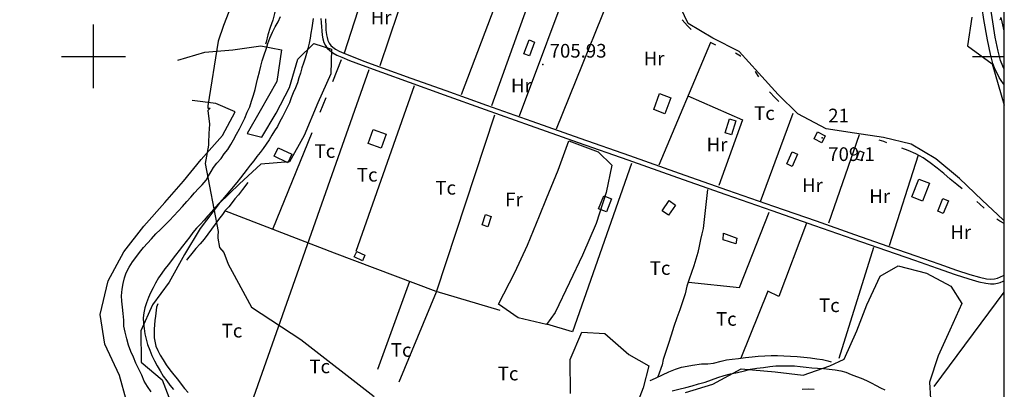
# Model space of a CAD drawing. Extents: x 273425 to 277057, y 4653985 to 4656515.
# Drawn here: x 276459 to 277000, y 4654317 to 4654520 of the extents above; entities that cross this region are included whole.
import ezdxf

# ---------------------------------------------------------------- set-up
doc = ezdxf.new("R2010")
doc.units = 0
for name, color, linetype in [('010101', 7, 'CONTINUOUS'), ('020200', 10, 'CONTINUOUS'), ('028112', 7, 'CONTINUOUS'), ('030102', 5, 'CONTINUOUS'), ('060402', 2, 'CONTINUOUS'), ('108201', 7, 'CONTINUOUS'), ('120500', 3, 'CONTINUOUS'), ('160301', 1, 'CONTINUOUS'), ('160302', 1, 'CONTINUOUS'), ('167202', 3, 'CONTINUOUS'), ('189704', 7, 'CONTINUOUS'), ('HOJAS', 7, 'CONTINUOUS')]:
    doc.layers.add(name, color=color, linetype=linetype)

msp = doc.modelspace()

# ---------------------------------------------------------------- linework, layer by layer
at = {"layer": '010101'}
msp.add_lwpolyline([(276574.22, 4654524.49), (276571.31, 4654517.01), (276568.35, 4654508.26), (276562.81, 4654472.95), (276562.75, 4654471.68), (276564.02, 4654471.62), (276562.69, 4654470.41), (276563.59, 4654462.75), (276563.34, 4654457.67), (276563.09, 4654452.6), (276563.03, 4654451.34), (276561.27, 4654441.26), (276568.35, 4654404.06), (276568.23, 4654401.53), (276568.17, 4654400.26), (276569.19, 4654395.13), (276571.6, 4654392.47), (276573.83, 4654386.01), (276576.18, 4654382.08), (276586.66, 4654362.51), (276613.74, 4654344.67), (276654.15, 4654313.48)], dxfattribs=at)
at = {"layer": '020200'}
msp.add_lwpolyline([(277000, 4654513.92), (276998.42, 4654520.64), (276998.35, 4654521.28), (276998.21, 4654521.35), (276998, 4654521), (276997.85, 4654520.5), (276997.64, 4654520.07), (276997.57, 4654520.14)], dxfattribs=at)
at = {"layer": '028112'}
msp.add_point((276746.64, 4654495.57, 705.93), dxfattribs=at)
at = {"layer": '030102'}
for points in [[(276531.71, 4654316.07, 706.14), (276529.57, 4654319.07, 706.14), (276527.85, 4654322, 706.14), (276526.5, 4654325.21, 706.14), (276524.92, 4654328.42, 706.14), (276523.28, 4654331.78, 706.14), (276521.92, 4654335, 706.14), (276520.5, 4654338.21, 706.14), (276519.21, 4654341.57, 706.14), (276518.21, 4654345.21, 706.14), (276517.42, 4654348.71, 706.14), (276516.71, 4654352.07, 706.14), (276516.57, 4654355.35, 706.14), (276516.28, 4654359, 706.14), (276515.85, 4654362.5, 706.14), (276515.57, 4654365.71, 706.14), (276515.42, 4654368.78, 706.14), (276515.64, 4654372.28, 706.14), (276516.28, 4654375.5, 706.14), (276517, 4654378.5, 706.14), (276518, 4654381.35, 706.14), (276519.64, 4654384.5, 706.14), (276521.42, 4654387.28, 706.14), (276523.21, 4654389.78, 706.14), (276525.21, 4654392.42, 706.14), (276527.35, 4654395.21, 706.14), (276529.57, 4654397.64, 706.14), (276531.78, 4654400, 706.14), (276534.21, 4654402.64, 706.14), (276536.71, 4654405.07, 706.14), (276539.21, 4654407.42, 706.14), (276541.78, 4654409.92, 706.14), (276544.14, 4654412.64, 706.14), (276546.5, 4654415.14, 706.14), (276548.78, 4654417.64, 706.14), (276551.14, 4654420.42, 706.14), (276553.35, 4654422.85, 706.14), (276555.42, 4654425.21, 706.14), (276557.57, 4654427.57, 706.14), (276559.57, 4654429.64, 706.14), (276561.78, 4654432.21, 706.14), (276563.14, 4654434.5, 706.14), (276564.5, 4654436.92, 706.14), (276565.85, 4654439.07, 706.14), (276567.64, 4654441.42, 706.14), (276570, 4654444.07, 706.14), (276571.78, 4654446.5, 706.14), (276573.71, 4654448.92, 706.14), (276575.35, 4654451.64, 706.14), (276576.92, 4654454.21, 706.14), (276578.57, 4654457.28, 706.14), (276580.21, 4654460.28, 706.14), (276581.57, 4654463.14, 706.14), (276583.07, 4654466.14, 706.14), (276584.42, 4654469.35, 706.14), (276585.78, 4654472.42, 706.14), (276586.78, 4654475.42, 706.14), (276587.85, 4654478.71, 706.14), (276588.71, 4654481.92, 706.14), (276589.42, 4654485.07, 706.14), (276590.28, 4654488.28, 706.14), (276591.07, 4654491.5, 706.14), (276591.85, 4654494.57, 706.14), (276592.57, 4654497.64, 706.14), (276593.64, 4654500.85, 706.14), (276594.71, 4654504, 706.14), (276595.71, 4654507, 706.14), (276596.78, 4654510.07, 706.14), (276598.21, 4654513.21, 706.14), (276599.78, 4654516.14, 706.14), (276601.28, 4654518.92, 706.14), (276602.71, 4654521.85, 706.14)], [(276620.64, 4654520.78, 706.14), (276620.21, 4654518.14, 706.14), (276619.85, 4654515.57, 706.14), (276619.35, 4654512.71, 706.14), (276618.92, 4654510, 706.14), (276618.35, 4654507.21, 706.14), (276617.71, 4654504.35, 706.14), (276616.85, 4654501.64, 706.14), (276616.14, 4654499, 706.14), (276615.28, 4654496.21, 706.14), (276614.42, 4654493.64, 706.14), (276613.57, 4654490.85, 706.14), (276612.71, 4654488.21, 706.14), (276611.92, 4654485.42, 706.14), (276610.85, 4654482.71, 706.14), (276609.64, 4654480.07, 706.14), (276608.57, 4654477.35, 706.14), (276607.57, 4654474.57, 706.14), (276606.35, 4654472, 706.14), (276605, 4654469.35, 706.14), (276603.71, 4654466.78, 706.14), (276602.28, 4654464.35, 706.14), (276600.92, 4654461.64, 706.14), (276599.35, 4654459.14, 706.14), (276597.85, 4654456.71, 706.14), (276596.42, 4654454.21, 706.14), (276594.78, 4654451.85, 706.14), (276593.14, 4654449.57, 706.29), (276591.5, 4654447.28, 706.29), (276589.71, 4654445.14, 706.29), (276587.92, 4654442.78, 706.29), (276586.07, 4654440.35, 706.29), (276584.28, 4654438.14, 706.29), (276582.57, 4654435.85, 706.29), (276580.64, 4654433.35, 706.36), (276578.64, 4654430.85, 706.5), (276576.71, 4654428.5, 706.57), (276574.78, 4654426.21, 706.57), (276572.78, 4654423.92, 706.79), (276570.85, 4654421.5, 706.86), (276568.85, 4654419.28, 706.86), (276566.78, 4654417.14, 706.86), (276564.85, 4654414.78, 707), (276562.71, 4654412.5, 707.29), (276560.78, 4654410.28, 707.29), (276558.71, 4654408.07, 707.29), (276556.5, 4654405.78, 707.29), (276554.5, 4654403.35, 707.29), (276552.78, 4654401, 707.29), (276550.78, 4654398.5, 707.29), (276548.85, 4654396, 707.5), (276546.92, 4654393.5, 707.64), (276545.07, 4654391.07, 707.64), (276543.14, 4654388.57, 707.64), (276541.14, 4654385.92, 707.64), (276539.21, 4654383.5, 707.64), (276537.42, 4654381.14, 707.64), (276535.71, 4654378.5, 707.64), (276534.07, 4654375.71, 707.64), (276532.71, 4654373.14, 707.64), (276531.35, 4654370.42, 707.64), (276530.14, 4654367.78, 707.64), (276529, 4654364.85, 707.64), (276528.21, 4654362.21, 707.64), (276527.64, 4654359.35, 707.5), (276527.28, 4654356.57, 707.36), (276527.35, 4654353.57, 707.36), (276527.71, 4654350.78, 707.36), (276528.21, 4654347.92, 707.36), (276528.92, 4654345, 707.36), (276529.71, 4654342.07, 707.36), (276530.85, 4654339, 707.36), (276532.07, 4654336, 707.36), (276533.5, 4654333.14, 707.36), (276534.92, 4654330.28, 707.36), (276536.5, 4654327.5, 707.36), (276538.28, 4654324.71, 707.36), (276540.21, 4654322.14, 707.36), (276541.92, 4654319.78, 707.36), (276543.92, 4654317.35, 707.36)], [(276817.64, 4654316.57, 706.14), (276821.35, 4654317.5, 706.14), (276825.14, 4654318.5, 706.14), (276828.64, 4654319.42, 706.14), (276832.07, 4654320.5, 706.14), (276835.71, 4654321.42, 706.07), (276839.21, 4654322.71, 706.07), (276842.78, 4654323.85, 706.07), (276846.28, 4654325, 706.07), (276849.71, 4654325.85, 706.07), (276853.5, 4654326.71, 706.07), (276857.28, 4654327.5, 706.07), (276860.64, 4654328.42, 706.07), (276864.07, 4654329.07, 706.07), (276867.71, 4654329.35, 706.07), (276871.21, 4654330, 706.07), (276874.64, 4654330.28, 706.07), (276878.14, 4654330.35, 706.07), (276881.78, 4654330.28, 706.07), (276884.78, 4654330.28, 706.07), (276887.92, 4654329.92, 706.07), (276891.14, 4654329.64, 706.07), (276894.42, 4654329.21, 706.07), (276897.5, 4654329.07, 706.07), (276900.71, 4654328.78, 706.07), (276903.85, 4654328.5, 706.07), (276907.14, 4654328.07, 706.07), (276910.21, 4654327.64, 706.07), (276913.07, 4654326.85, 706.07), (276916, 4654325.64, 706.07), (276918.92, 4654324.42, 706.07), (276921.5, 4654323.5, 706.07), (276924.28, 4654322.35, 706.07), (276926.92, 4654321.07, 706.07), (276929.64, 4654319.57, 706.07), (276932.07, 4654318.28, 706.07), (276934.5, 4654317.07, 706.07)], [(276895.57, 4654317.42, 705.86), (276892.28, 4654317.5, 705.86), (276889.07, 4654317.42, 705.86)]]:
    msp.add_polyline3d(points, dxfattribs=at)
at = {"layer": '060402'}
for points in [[(277000, 4654484.28, 709.14), (276999.5, 4654485, 709.14), (276998.35, 4654486.71, 709), (276997.21, 4654488.5, 709), (276996.21, 4654490.5, 709), (276995.07, 4654492.78, 709), (276993.78, 4654496.07, 708.93), (276992.42, 4654501.28, 708.93), (276990.71, 4654509.14, 708.86), (276988.85, 4654520.21, 708.86), (276986.92, 4654532.85, 708.79), (276982.07, 4654566.57, 708.57)], [(277000, 4654492.92, 709), (276999.14, 4654494.64, 709), (276997.92, 4654497.78, 708.93), (276996.64, 4654502.78, 708.93), (276995.07, 4654510.5, 708.86), (276993.28, 4654521.35, 708.86), (276991.35, 4654533.71, 708.79), (276986.57, 4654566.92, 708.57)], [(276624.71, 4654520.78, 707), (276624.92, 4654518.57, 706.93), (276625.07, 4654516.21, 706.93), (276625.28, 4654514, 706.93), (276625.5, 4654511.71, 706.93), (276625.85, 4654509.57, 706.93), (276626.35, 4654507.64, 706.93), (276627.28, 4654505.92, 706.93), (276628.28, 4654504.5, 706.93), (276629.71, 4654503.14, 706.93), (276631.42, 4654501.92, 706.93), (276633.57, 4654500.71, 706.93), (276636.28, 4654499.5, 706.93), (276640.5, 4654497.78, 706.93), (276647.42, 4654495.21, 706.93), (276658.07, 4654491.28, 706.93), (276673.28, 4654485.78, 706.86), (276692.5, 4654478.92, 706.79), (276714.92, 4654470.92, 706.79), (276739.71, 4654462.07, 706.71), (276766.14, 4654452.71, 706.5), (276793.28, 4654443.21, 706.36), (276820.64, 4654433.57, 706.29), (276847.21, 4654424.21, 706.07), (276872.42, 4654415.5, 706.07), (276895.78, 4654407.35, 706.07), (276916.92, 4654400, 706.07), (276935.28, 4654393.57, 706.07), (276950.71, 4654388.21, 706.14), (276963.21, 4654383.85, 706.29), (276973.07, 4654380.42, 706.36), (276980.5, 4654378, 706.43), (276986, 4654376.42, 706.5), (276989.85, 4654375.57, 706.5), (276992.5, 4654375.28, 706.5), (276994.5, 4654375.28, 706.5), (276996.21, 4654375.57, 706.5), (276997.78, 4654376.07, 706.5), (276999.35, 4654376.71, 706.5), (277000, 4654377.14, 706.5)], [(276627.35, 4654520.64, 707), (276627.42, 4654519, 706.93), (276627.5, 4654517.64, 706.93), (276627.5, 4654516.42, 706.93), (276627.5, 4654515.35, 706.93), (276627.5, 4654514.35, 706.93), (276627.71, 4654513.21, 706.93), (276627.85, 4654511.85, 706.93), (276628.21, 4654510.28, 706.93), (276628.64, 4654508.71, 706.93), (276629.35, 4654507.21, 706.93), (276630.21, 4654506, 706.93), (276631.35, 4654505, 706.93), (276632.85, 4654503.92, 706.93), (276634.78, 4654502.92, 706.93), (276637.35, 4654501.71, 706.93), (276641.57, 4654500.07, 706.93), (276648.35, 4654497.42, 706.93), (276658.92, 4654493.57, 706.93), (276674.14, 4654488.07, 706.86), (276693.35, 4654481.28, 706.79), (276715.78, 4654473.28, 706.79), (276740.57, 4654464.5, 706.71), (276767, 4654455.14, 706.5), (276794.21, 4654445.64, 706.36), (276821.5, 4654436, 706.29), (276848.07, 4654426.64, 706.07), (276873.28, 4654417.92, 706.07), (276896.64, 4654409.78, 706.07), (276917.78, 4654402.42, 706.07), (276936.14, 4654396, 706.07), (276951.5, 4654390.64, 706.14), (276964, 4654386.28, 706.29), (276973.78, 4654382.85, 706.36), (276981.14, 4654380.42, 706.43), (276986.42, 4654378.85, 706.5), (276990.14, 4654378, 706.5), (276992.64, 4654377.78, 706.5), (276994.64, 4654378, 706.5), (276996.28, 4654378.42, 706.5), (276997.92, 4654379.14, 706.5), (276999.5, 4654379.92, 706.5), (277000, 4654380.21, 706.5)]]:
    msp.add_polyline3d(points, dxfattribs=at)
at = {"layer": '108201'}
msp.add_point((276899.92, 4654455.35, 709.07), dxfattribs=at)
at = {"layer": '120500'}
for points in [[(276637.71, 4654501.92, 707.21), (276678.71, 4654628.92, 706.93), (276720.28, 4654659.5, 707)], [(276657.42, 4654495, 707.29), (276701.78, 4654626.85, 708)], [(276718.57, 4654473, 706.57), (276770.71, 4654617.57, 707)], [(276733.78, 4654467.35, 706.36), (276764.35, 4654549.07, 706.79), (276760, 4654551.42, 706.5), (276775.64, 4654589.85, 706.57)], [(276710.92, 4654559.64, 707.5), (276729.21, 4654551.35, 707.79), (276701.78, 4654479, 706.57)], [(276754.14, 4654460.21, 706.43), (276793.57, 4654557.71, 706.57)], [(276601.5, 4654538.42, 707), (276601.64, 4654538.5, 707.21), (276600.85, 4654534.42, 707), (276600.28, 4654529.57, 707), (276600, 4654526.64, 707.14), (276599.35, 4654523.5, 707), (276598.42, 4654519.85, 707), (276597, 4654515.92, 707), (276595.71, 4654511.85, 707), (276594.71, 4654507.78, 707), (276594.42, 4654506.78, 707)], [(276828.14, 4654514.78, 705.29), (276826, 4654516.78, 705.29), (276823.14, 4654520.07, 705.29)], [(276838.78, 4654507.57, 706.5), (276810.28, 4654440.35, 706.14)], [(276841.71, 4654506.21, 705.21), (276839.78, 4654507.07, 705.29), (276838.78, 4654507.57, 705.29)], [(276855.28, 4654500.07, 705.21), (276855.14, 4654500.14, 705.21), (276852.42, 4654501.78, 705.21)], [(276631.35, 4654486.21, 707.21), (276636.14, 4654498.28, 707.14)], [(276651.07, 4654492.71, 707.36), (276581, 4654293.92, 707.64)], [(276865.28, 4654488.78, 705.21), (276863.57, 4654491.28, 705.21), (276863.28, 4654491.64, 705.21)], [(276676, 4654483.78, 706.86), (276644.07, 4654393.07, 707.5)], [(276876.21, 4654475.35, 705.21), (276874.21, 4654477.35, 705.21), (276871.14, 4654480.64, 705.21)], [(276624.5, 4654469.35, 707.29), (276627.78, 4654477.42, 707.21)], [(276826.35, 4654478.28, 707.29), (276856.21, 4654465.28, 706.86), (276843.21, 4654429.21, 706.79)], [(276866.07, 4654420.5, 706.07), (276884.14, 4654468.92, 706.07)], [(276667.71, 4654321.57, 707.57), (276688.21, 4654370.85, 707.14), (276720.35, 4654467.92, 706.5)], [(276598.5, 4654405.21, 707.57), (276620, 4654458.35, 707.29)], [(276920.28, 4654457, 707), (276903.42, 4654408.5, 706.79)], [(276935.5, 4654452.64, 705.29), (276933.85, 4654453.28, 705.29), (276931.28, 4654454.14, 705.29)], [(276976.78, 4654427.35, 706), (276973.92, 4654429.78, 705.93), (276970.35, 4654432.71, 705.86), (276966.85, 4654435.71, 705.93), (276963.21, 4654438.71, 705.86), (276959.28, 4654441.57, 705.71), (276955.5, 4654444.35, 705.64), (276951.42, 4654446.5, 705.36), (276947.28, 4654448.42, 705.29), (276943.78, 4654449.71, 705.29)], [(276952.78, 4654445.78, 706.79), (276936.71, 4654396.07, 706.29)], [(276795.28, 4654441.28, 706.79), (276762.92, 4654349, 707.93), (276748.78, 4654353.14, 707.64)], [(276584.64, 4654430.92, 706.57), (276581.85, 4654427, 706.5), (276579.5, 4654424.07, 706.5), (276577.5, 4654421.85, 706.5), (276576.07, 4654419.85, 706.5), (276574.21, 4654417.42, 706.5), (276572.21, 4654415.5, 706.5), (276570.71, 4654413.35, 706.5), (276568.57, 4654410.5, 706.5), (276566.85, 4654407.92, 706.5), (276564.78, 4654405.21, 706.5), (276562.78, 4654402.5, 706.5), (276560.71, 4654399.78, 706.5), (276558.57, 4654397.28, 706.5), (276556.21, 4654394.71, 706.43), (276554, 4654391.85, 706.36), (276551.64, 4654388.92, 706.36), (276551, 4654388.21, 706.36)], [(276837.14, 4654427, 706.71), (276834.64, 4654405.64, 706.71), (276833.92, 4654402.78, 706.86), (276833.28, 4654399.5, 706.71), (276832.57, 4654396, 706.71), (276831.78, 4654392.42, 706.71), (276830.71, 4654388.78, 706.71), (276829.64, 4654385.21, 706.71), (276828.21, 4654381.57, 706.71), (276827, 4654377.78, 706.71), (276825.78, 4654373.92, 706.71), (276824.71, 4654369.85, 706.71), (276823.28, 4654365.5, 706.71), (276821.85, 4654361, 706.71), (276820.14, 4654356.57, 706.71), (276818.5, 4654351.92, 706.71), (276817.07, 4654347.14, 706.71), (276815.57, 4654342.57, 706.71), (276814.14, 4654338.14, 706.71), (276812.71, 4654333.78, 706.71), (276812.14, 4654330.78, 706.71), (276809.78, 4654324.28, 706.79)], [(276989, 4654416.85, 706), (276986.64, 4654419, 706.07), (276984.92, 4654420.42, 706)], [(276723.21, 4654360.64, 707.29), (276688.14, 4654371.07, 706.71), (276632.35, 4654392.14, 706.71), (276572.14, 4654415.35, 707)], [(276826.57, 4654376.28, 707), (276854.57, 4654373.21, 706.71), (276870.92, 4654414.64, 706.71)], [(277000, 4654408.35, 706.43), (276997.5, 4654409.64, 706.43), (276995.92, 4654410.71, 706.36)], [(276891.35, 4654408.5, 705.86), (276876.28, 4654368.28, 706.57), (276870.21, 4654371.21, 706.71), (276855.28, 4654334.57, 707.21)], [(276909.42, 4654334.57, 706.93), (276928.42, 4654395.42, 706.07)], [(276673.42, 4654376.57, 707.29), (276655.85, 4654328.28, 707.5)], [(276961.57, 4654319.07, 707.14), (277000, 4654370.71, 706.86)], [(276535.28, 4654364.35, 706.29), (276534.64, 4654362.5, 706.14), (276534.07, 4654357.64, 705.93), (276533.71, 4654355.14, 705.93), (276533.35, 4654350.35, 705.93), (276533.35, 4654345.64, 705.93), (276534.28, 4654341.07, 705.93), (276535.35, 4654338.71, 705.93), (276536.64, 4654336.14, 705.93), (276538.14, 4654333.64, 705.93), (276539.92, 4654330.85, 705.93), (276541.92, 4654328.07, 705.93), (276544, 4654325.42, 705.93), (276546.07, 4654322.92, 705.93), (276548.14, 4654320.28, 705.93), (276550, 4654317.92, 705.93), (276552, 4654315.71, 706.07)], [(276805.64, 4654322.21, 706.57), (276808.42, 4654323.57, 706.57), (276812.28, 4654325.42, 706.57), (276815.92, 4654327.07, 706.57), (276819.42, 4654328.42, 706.57), (276822.78, 4654329.5, 706.5), (276825.92, 4654330.14, 706.36), (276828.85, 4654330.71, 706.07), (276833.71, 4654331.5, 706), (276837.21, 4654331.35, 706), (276840.28, 4654331.71, 706), (276844.5, 4654332.85, 706), (276847.42, 4654333.57, 706), (276850.57, 4654334, 706), (276854.14, 4654334.42, 706), (276857.85, 4654334.85, 706), (276861.5, 4654335.21, 706), (276864.92, 4654335.57, 706), (276868.5, 4654335.78, 706), (276872, 4654336, 706), (276875.42, 4654336, 706), (276879, 4654335.85, 706), (276882.64, 4654335.64, 706), (276886.28, 4654335.35, 706), (276890, 4654335, 706), (276893.64, 4654334.78, 706), (276897.07, 4654334.21, 706), (276900.21, 4654333.71, 706), (276903.07, 4654333.14, 706), (276904.92, 4654332.57, 706)]]:
    msp.add_polyline3d(points, dxfattribs=at)
at = {"layer": '160301'}
for points in [[(276742.14, 4654507.85, 708.5), (276739.35, 4654500.21, 708.57), (276736.28, 4654501.35, 708.57), (276739.07, 4654509, 708.5), (276742.14, 4654507.85, 708.5)], [(276816.85, 4654477.35, 708.21), (276813.64, 4654468.57, 708.21), (276807.64, 4654470.85, 708.21), (276810.78, 4654479.57, 708.21), (276816.85, 4654477.35, 708.21)], [(276852.64, 4654464.64, 708.07), (276850.21, 4654456.92, 708), (276846.78, 4654458, 708), (276849.21, 4654465.71, 708), (276852.64, 4654464.64, 708.07)], [(276650.71, 4654452.21, 709.43), (276653.5, 4654459.92, 709.43), (276660.57, 4654457.42, 709.43), (276657.85, 4654449.71, 709.43), (276650.71, 4654452.21, 709.43)], [(276901.71, 4654456.35, 708.07), (276899.78, 4654452.64, 708.07), (276895.64, 4654454.85, 708.07), (276897.5, 4654458.57, 708.07), (276901.71, 4654456.35, 708.07)], [(276606.71, 4654441.71, 708.71), (276599.21, 4654445.28, 708.71), (276601.35, 4654449.85, 708.71), (276608.85, 4654446.35, 708.71), (276606.71, 4654441.71, 708.71)], [(276886.42, 4654446.35, 708.07), (276883.57, 4654439.64, 708.07), (276880.64, 4654441, 708.07), (276883.5, 4654447.64, 708.07), (276886.42, 4654446.35, 708.07)], [(276922.92, 4654447.35, 707.5), (276921.35, 4654442.85, 707.5), (276918.92, 4654443.71, 707.5), (276920.5, 4654448.21, 707.5), (276922.92, 4654447.35, 707.5)], [(276958.92, 4654430.42, 708.57), (276955.07, 4654420.64, 708.57), (276949.28, 4654422.92, 708.57), (276953.14, 4654432.71, 708.57), (276958.92, 4654430.42, 708.57)], [(276777.28, 4654416.42, 708.5), (276780.07, 4654423.5, 708.5), (276784.28, 4654421.85, 708.5), (276781.57, 4654414.78, 708.5), (276777.28, 4654416.42, 708.5)], [(276812.14, 4654415.35, 708.71), (276816, 4654420.92, 708.71), (276819.57, 4654418.5, 708.71), (276815.64, 4654412.92, 708.71), (276812.14, 4654415.35, 708.71)], [(276969.28, 4654420.78, 708.57), (276966.5, 4654413.92, 708.57), (276963.57, 4654415.14, 708.57), (276966.28, 4654422, 708.57), (276969.28, 4654420.78, 708.57)], [(276713.28, 4654407.64, 708.21), (276715.21, 4654413.21, 708.21), (276718.28, 4654412.21, 708.21), (276716.42, 4654406.57, 708.21), (276713.28, 4654407.64, 708.21)], [(276647.64, 4654387.92, 708.93), (276643.07, 4654390.14, 708.93), (276644.5, 4654393.07, 708.93), (276649, 4654390.92, 708.93), (276647.64, 4654387.92, 708.93)]]:
    msp.add_polyline3d(points, dxfattribs=at)
at = {"layer": '160302'}
msp.add_polyline3d([(276845.92, 4654403.14, 707.64), (276853.21, 4654400.28, 707.64), (276852.57, 4654397.28, 707.64), (276845.64, 4654399.35, 707.64), (276845.92, 4654403.14, 707.64)], dxfattribs=at)
at = {"layer": '167202'}
for points in [[(277000, 4654409.85, 710.86), (276999.35, 4654410.35, 710.86), (276987.78, 4654421.07, 710.86), (276975.35, 4654433.07, 710.86), (276962.35, 4654443.85, 710.86), (276948.92, 4654451.78, 710.86), (276933.71, 4654455.5, 710.36), (276917.71, 4654457.92, 710.14), (276902.21, 4654460.21, 710.07), (276886.64, 4654468.57, 709.57), (276875.92, 4654479.14, 709.43), (276865.14, 4654491.07, 709.29), (276854.5, 4654502.71, 709.29), (276840, 4654510.07, 709.29), (276826.5, 4654518.07, 709.29), (276818.21, 4654535.42, 709.29)], [(276982.14, 4654521.42, 711.79), (276979.85, 4654505.71, 711.64), (276993.28, 4654496, 711.64), (277000, 4654473.21, 710.86)], [(276546.35, 4654497.85, 710.64), (276561.14, 4654502.35, 710.64), (276576.42, 4654503.57, 710.64), (276591.92, 4654505.78, 711.29), (276603.14, 4654503.57, 712.14), (276600.57, 4654486.21, 711.86), (276591.5, 4654470.21, 711.71), (276584.35, 4654457.78, 711.07), (276592.42, 4654455.78, 711.07), (276600.21, 4654468.85, 711.07), (276607.57, 4654482.92, 712.14), (276612.21, 4654498.5, 712.21), (276621, 4654507.14, 712.21), (276630.71, 4654504, 712.21), (276630.35, 4654490.5, 712.21), (276623.07, 4654474.57, 712), (276615.71, 4654456.57, 712), (276607.64, 4654442.21, 710.93), (276591.92, 4654440.85, 710.64), (276580.21, 4654430.14, 710.36), (276568.92, 4654419.28, 710.36), (276558.57, 4654405.57, 710.36), (276549.92, 4654391.42, 710.36), (276541.5, 4654376.28, 710.36), (276532.28, 4654363.71, 710.86), (276525.92, 4654349.57, 710.64), (276526.07, 4654332.35, 710.36), (276537.71, 4654322.64, 710.36), (276543.14, 4654308.35, 710.57)], [(276518.07, 4654311.14, 709.57), (276514.28, 4654325.07, 709.57), (276506.21, 4654342.28, 709.57), (276503.71, 4654358.5, 709.57), (276508.07, 4654376.92, 709.57), (276516.64, 4654392.78, 709.57), (276527.64, 4654406.85, 709.57), (276539.14, 4654419.85, 709.57), (276549.42, 4654431.64, 709.57), (276559.07, 4654443.5, 709.57), (276570.85, 4654456.57, 709.57), (276577.71, 4654469.57, 709.57), (276567.21, 4654474.21, 709.57), (276554.07, 4654475.85, 709.57)], [(276748.71, 4654422, 711), (276755, 4654437.64, 712.21), (276760.92, 4654453.64, 712.43), (276777, 4654447.57, 712.43), (276784.5, 4654440.28, 712.43), (276781.42, 4654425.42, 712.43), (276775.92, 4654408.28, 712.43), (276768.35, 4654391.07, 712.43), (276761.28, 4654376, 712.43), (276753.35, 4654359.64, 712.43), (276748.71, 4654353.07, 712.43), (276733.14, 4654356.57, 712.43), (276722.35, 4654364.21, 712.43), (276731.35, 4654381.42, 712.43), (276738.21, 4654396.42, 712.43), (276744.78, 4654412.64, 712.43), (276748.71, 4654422, 711)], [(276825, 4654315.64, 713), (276840, 4654320.35, 713), (276855.5, 4654328.64, 713), (276874.28, 4654327.07, 712.57), (276889.64, 4654325.21, 712.5), (276904.14, 4654330.35, 712.07), (276912, 4654333.92, 712.07), (276919, 4654349.5, 712.07), (276924.57, 4654363.78, 712.07), (276931.78, 4654379.57, 712.07), (276941.64, 4654385.07, 712.07), (276957.21, 4654381.21, 712.07), (276970.71, 4654374.07, 712.07), (276976.71, 4654364.5, 712.07), (276970.07, 4654349.92, 712.07), (276963.78, 4654335.85, 712.07), (276958.85, 4654321.42, 712.07), (276959.57, 4654312.14, 711.57)], [(276761.78, 4654315.07, 712.43), (276761.64, 4654333.71, 712.79), (276768, 4654348.78, 713.21), (276780.78, 4654348, 713.21), (276793.78, 4654336.57, 713.21), (276804.92, 4654330.35, 713.21), (276801.71, 4654318.21, 713), (276797.57, 4654307.21, 713)]]:
    msp.add_polyline3d(points, dxfattribs=at)
at = {"layer": 'HOJAS'}
for points in [[(273500, 4654000), (277000, 4654000), (277000, 4656500), (273500, 4656500), (273500, 4654000)], [(276500, 4654482.5), (276500, 4654517.5)], [(276482.5, 4654500), (276517.5, 4654500)], [(276982.5, 4654500), (277000, 4654500)]]:
    msp.add_lwpolyline(points, dxfattribs=at)

# ---------------------------------------------------------------- texts
at = {"layer": '028112'}
msp.add_text('705.93', height=7.5, dxfattribs=at).set_placement((276750.39, 4654499.32, 705.93))
at = {"layer": '108201'}
for s, p in [('21', (276903.32, 4654463.82, 709.07)), ('709.1', (276903.32, 4654442.64, 709.07))]:
    msp.add_text(s, height=7.5, dxfattribs=at).set_placement(p)
at = {"layer": '189704'}
for s, p in [('Hr', (276652.14, 4654517.64, 706.64)), ('Hr', (276802, 4654495.14, 706.43)), ('Hr', (276729.14, 4654480.35, 706.64)), ('Tc', (276862.64, 4654465.14, 706.71)), ('Hr', (276836.57, 4654447.92, 706.71)), ('Tc', (276621.35, 4654444.35, 707.43)), ('Tc', (276644.57, 4654431.35, 707.43)), ('Tc', (276687.64, 4654424.21, 707.86)), ('Hr', (276888.92, 4654425.57, 706.71)), ('Fr', (276726, 4654417.85, 708.29)), ('Hr', (276925.85, 4654419.57, 706.71)), ('Hr', (276970.35, 4654399.92, 706.71)), ('Tc', (276805.35, 4654380.21, 707.43)), ('Tc', (276898.28, 4654359.78, 706.14)), ('Tc', (276841.71, 4654352.28, 706.14)), ('Tc', (276570.35, 4654345.85, 707.43)), ('Tc', (276663.21, 4654335.28, 707.43)), ('Tc', (276618.5, 4654326.28, 707.43)), ('Tc', (276721.92, 4654322.35, 707.43))]:
    msp.add_text(s, height=7.5, dxfattribs=at).set_placement(p)

doc.saveas('drawing.dxf')
